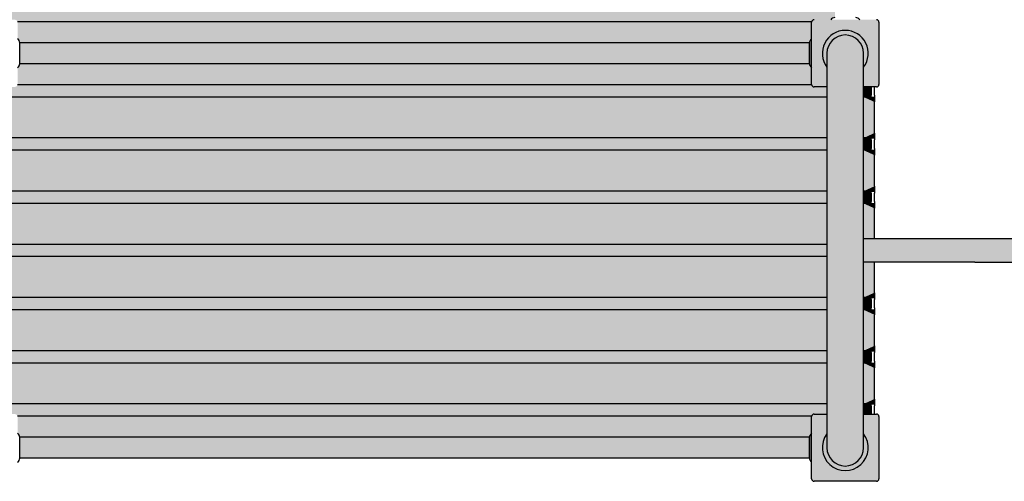
# Model space of a CAD drawing. Extents: x 0 to 9820, y 0 to 9581.
# Drawn here: x 5823 to 7433, y 3496 to 4251 of the extents above; entities that cross this region are included whole.
import ezdxf

# ---------------------------------------------------------------- set-up
doc = ezdxf.new("R2010")
doc.units = 0
doc.layers.add('HATCH', color=7, linetype='CONTINUOUS')
doc.layers.add('OBJECT', color=7, linetype='CONTINUOUS')

# ---------------------------------------------------------------- blocks, each defined once
blk = doc.blocks.new('*U92')
at = {"layer": 'HATCH', "color": 251, "linetype": 'CONTINUOUS'}
for points in [[(6116.5, 4247.5), (5820, 4219.6), (7118, 4219.6)], [(5820, 4247.5), (5820, 4219.6), (6116.5, 4247.5)], [(6919.1, 4247.5), (6116.5, 4247.5), (7118, 4219.6)], [(6175.5, 4247.5), (6116.5, 4247.5), (6919.1, 4247.5)], [(7118, 4247.5), (6919.1, 4247.5), (7118, 4219.6)], [(6978.1, 4247.5), (6919.1, 4247.5), (7118, 4247.5)], [(5820, 4219.6), (5822.6, 4216.7), (7115.4, 4216.7)], [(7118, 4219.6), (5820, 4219.6), (7115.4, 4216.7)], [(5822.6, 4216.7), (5823.5, 4213), (7114.5, 4213)], [(7115.4, 4216.7), (5822.6, 4216.7), (7114.5, 4213)], [(7115.4, 4175.3), (5820, 4172.4), (7118, 4172.4)], [(5822.6, 4175.3), (5820, 4172.4), (7115.4, 4175.3)], [(7118, 4172.4), (5820, 4144.5), (7118, 4144.5)], [(5820, 4172.4), (5820, 4144.5), (7118, 4172.4)], [(7114.5, 4179), (5822.6, 4175.3), (7115.4, 4175.3)], [(5823.5, 4179), (5822.6, 4175.3), (7114.5, 4179)], [(7143, 4124.5), (5091, 4057.5), (7143, 4057.5)], [(5091, 4124.5), (5091, 4057.5), (7143, 4124.5)], [(6919.1, 4124.5), (5091, 4124.5), (7143, 4124.5)], [(6116.5, 4124.5), (5091, 4124.5), (6919.1, 4124.5)], [(5340.8, 4124.5), (5091, 4124.5), (6116.5, 4124.5)], [(6175.5, 4124.5), (6116.5, 4124.5), (6919.1, 4124.5)], [(6978.1, 4124.5), (6919.1, 4124.5), (7143, 4124.5)], [(7220.5, 4116.5), (7215.5, 4124.5), (7203, 4124.5)], [(7203, 4124.5), (7203, 4057.5), (7220.5, 4116.5)], [(7220.5, 4116.5), (7220.5, 4124.5), (7215.5, 4124.5)], [(7220.5, 4116.5), (7203, 4057.5), (7220.5, 4065.5)], [(7220.5, 4065.5), (7203, 4057.5), (7220.5, 4057.5)], [(7203, 4057.5), (7215.5, 4057.5), (7220.5, 4057.5)], [(5091, 3970.5), (7143, 4037.5), (6978.1, 4037.5)], [(5091, 3970.5), (6978.1, 4037.5), (6919.1, 4037.5)], [(5091, 3970.5), (6919.1, 4037.5), (6175.5, 4037.5)], [(5091, 3970.5), (6175.5, 4037.5), (6116.5, 4037.5)], [(5091, 3970.5), (6116.5, 4037.5), (5340.8, 4037.5)], [(7143, 4037.5), (5091, 3970.5), (7143, 3970.5)], [(7220.5, 4029.5), (7215.5, 4037.5), (7203, 4037.5)], [(7203, 4037.5), (7203, 3970.5), (7220.5, 4029.5)], [(7220.5, 4029.5), (7203, 3970.5), (7220.5, 3978.5)], [(7220.5, 4029.5), (7220.5, 4037.5), (7215.5, 4037.5)], [(7220.5, 3978.5), (7203, 3970.5), (7215.5, 3970.5)], [(7220.5, 3978.5), (7215.5, 3970.5), (7220.5, 3970.5)], [(5091, 3950.5), (5091, 3883.5), (7143, 3883.5)], [(5340.8, 3950.5), (5091, 3950.5), (7143, 3883.5)], [(7143, 3883.5), (6116.5, 3950.5), (5340.8, 3950.5)], [(7143, 3883.5), (6175.5, 3950.5), (6116.5, 3950.5)], [(7143, 3883.5), (6919.1, 3950.5), (6175.5, 3950.5)], [(7143, 3883.5), (6978.1, 3950.5), (6919.1, 3950.5)], [(7143, 3950.5), (6978.1, 3950.5), (7143, 3883.5)], [(7220.5, 3942.5), (7215.5, 3950.5), (7203, 3950.5)], [(7203, 3950.5), (7203, 3892.5), (7220.5, 3942.5)], [(7220.5, 3942.5), (7220.5, 3950.5), (7215.5, 3950.5)], [(7220.5, 3942.5), (7203, 3892.5), (7220.5, 3892.5)], [(5091, 3863.5), (5091, 3796.5), (7143, 3796.5)], [(7143, 3796.5), (5340.8, 3863.5), (5091, 3863.5)], [(7143, 3796.5), (6116.5, 3863.5), (5340.8, 3863.5)], [(7143, 3796.5), (6175.5, 3863.5), (6116.5, 3863.5)], [(7143, 3796.5), (6919.1, 3863.5), (6175.5, 3863.5)], [(7143, 3796.5), (6978.1, 3863.5), (6919.1, 3863.5)], [(7143, 3863.5), (6978.1, 3863.5), (7143, 3796.5)], [(7220.5, 3854.5), (7203, 3796.5), (7220.5, 3804.5)], [(7203, 3854.5), (7203, 3796.5), (7220.5, 3854.5)], [(7220.5, 3804.5), (7203, 3796.5), (7215.5, 3796.5)], [(7220.5, 3804.5), (7215.5, 3796.5), (7220.5, 3796.5)], [(7143, 3709.5), (5340.8, 3776.5), (5091, 3776.5)], [(5091, 3776.5), (5091, 3709.5), (7143, 3709.5)], [(7143, 3709.5), (6116.5, 3776.5), (5340.8, 3776.5)], [(7143, 3709.5), (6175.5, 3776.5), (6116.5, 3776.5)], [(7143, 3709.5), (6919.1, 3776.5), (6175.5, 3776.5)], [(7143, 3709.5), (6978.1, 3776.5), (6919.1, 3776.5)], [(7143, 3709.5), (7143, 3776.5), (6978.1, 3776.5)], [(7203, 3776.5), (7203, 3709.5), (7220.5, 3768.5)], [(7203, 3776.5), (7220.5, 3776.5), (7215.5, 3776.5)], [(7220.5, 3776.5), (7203, 3776.5), (7220.5, 3768.5)], [(7220.5, 3768.5), (7203, 3709.5), (7220.5, 3717.5)], [(7220.5, 3717.5), (7203, 3709.5), (7215.5, 3709.5)], [(7220.5, 3717.5), (7215.5, 3709.5), (7220.5, 3709.5)], [(7143, 3689.5), (5091, 3622.5), (7143, 3622.5)], [(5091, 3622.5), (7143, 3689.5), (6978.1, 3689.5)], [(5091, 3622.5), (6978.1, 3689.5), (6919.1, 3689.5)], [(6116.5, 3689.5), (5091, 3622.5), (6919.1, 3689.5)], [(6116.5, 3689.5), (5340.8, 3689.5), (5091, 3689.5)], [(5091, 3689.5), (5091, 3622.5), (6116.5, 3689.5)], [(6175.5, 3689.5), (6116.5, 3689.5), (6919.1, 3689.5)], [(7220.5, 3681.5), (7215.5, 3689.5), (7203, 3689.5)], [(7203, 3689.5), (7203, 3622.5), (7220.5, 3681.5)], [(7220.5, 3681.5), (7220.5, 3689.5), (7215.5, 3689.5)], [(7220.5, 3681.5), (7203, 3622.5), (7220.5, 3630.5)], [(7220.5, 3630.5), (7203, 3622.5), (7215.5, 3622.5)], [(7220.5, 3630.5), (7215.5, 3622.5), (7220.5, 3622.5)], [(5820, 3574.6), (7118, 3602.5), (6978.1, 3602.5)], [(5820, 3574.6), (6978.1, 3602.5), (6919.1, 3602.5)], [(5820, 3574.6), (6919.1, 3602.5), (6175.5, 3602.5)], [(5820, 3574.6), (6175.5, 3602.5), (6116.5, 3602.5)], [(5820, 3574.6), (6116.5, 3602.5), (5820, 3602.5)], [(7118, 3602.5), (5820, 3574.6), (7118, 3574.6)], [(5820, 3574.6), (5822.6, 3571.7), (7118, 3574.6)], [(7118, 3574.6), (5822.6, 3571.7), (7115.4, 3571.7)], [(5822.6, 3571.7), (5823.5, 3568), (7115.4, 3571.7)], [(7115.4, 3571.7), (5823.5, 3568), (7114.5, 3568)]]:
    blk.add_solid(points, dxfattribs=at)
blk = doc.blocks.new('*U98')
at = {"layer": 'HATCH', "color": 2, "linetype": 'CONTINUOUS'}
for points in [[(5091, 4141), (5340.8, 4124.5), (6116.5, 4124.5)], [(5091, 4141), (6116.5, 4124.5), (6919.1, 4124.5)], [(5091, 4141), (6919.1, 4124.5), (7143, 4124.5)], [(7143, 4141), (5091, 4141), (7143, 4124.5)], [(5091, 4141), (7143, 4141), (7122, 4141)], [(5112, 4141), (5091, 4141), (7122, 4141)], [(5714, 4141), (5112, 4141), (7122, 4141)], [(7122, 4141), (5816, 4141), (5714, 4141)], [(7119.4, 4142), (5816, 4141), (7122, 4141)], [(5818.6, 4142), (5816, 4141), (7119.4, 4142)], [(5818.6, 4142), (7118, 4144.5), (5820, 4144.5)], [(7118, 4144.5), (5818.6, 4142), (7119.4, 4142)], [(6116.5, 4124.5), (6175.5, 4124.5), (6919.1, 4124.5)], [(6919.1, 4124.5), (6978.1, 4124.5), (7143, 4124.5)], [(7143, 4057.5), (5091, 4037.5), (5340.8, 4037.5)], [(5091, 4057.5), (5091, 4037.5), (7143, 4057.5)], [(7143, 4057.5), (5340.8, 4037.5), (6116.5, 4037.5)], [(7143, 4057.5), (6116.5, 4037.5), (6175.5, 4037.5)], [(7143, 4057.5), (6175.5, 4037.5), (6919.1, 4037.5)], [(7143, 4057.5), (6919.1, 4037.5), (6978.1, 4037.5)], [(7143, 4057.5), (6978.1, 4037.5), (7143, 4037.5)], [(7143, 3970.5), (5091, 3950.5), (5340.8, 3950.5)], [(5091, 3970.5), (5091, 3950.5), (7143, 3970.5)], [(7143, 3970.5), (5340.8, 3950.5), (6116.5, 3950.5)], [(7143, 3970.5), (6116.5, 3950.5), (6175.5, 3950.5)], [(7143, 3970.5), (6175.5, 3950.5), (6919.1, 3950.5)], [(7143, 3970.5), (6919.1, 3950.5), (6978.1, 3950.5)], [(7143, 3970.5), (6978.1, 3950.5), (7143, 3950.5)], [(7143, 3863.5), (7143, 3883.5), (5091, 3883.5)], [(5091, 3883.5), (6978.1, 3863.5), (7143, 3863.5)], [(5091, 3883.5), (6919.1, 3863.5), (6978.1, 3863.5)], [(5091, 3883.5), (6175.5, 3863.5), (6919.1, 3863.5)], [(5091, 3883.5), (6116.5, 3863.5), (6175.5, 3863.5)], [(5091, 3883.5), (5340.8, 3863.5), (6116.5, 3863.5)], [(7143, 3776.5), (7143, 3796.5), (5091, 3796.5)], [(5091, 3796.5), (6978.1, 3776.5), (7143, 3776.5)], [(5091, 3796.5), (6919.1, 3776.5), (6978.1, 3776.5)], [(5091, 3796.5), (6175.5, 3776.5), (6919.1, 3776.5)], [(5091, 3796.5), (6116.5, 3776.5), (6175.5, 3776.5)], [(5091, 3796.5), (5340.8, 3776.5), (6116.5, 3776.5)], [(7143, 3709.5), (5091, 3689.5), (5340.8, 3689.5)], [(5091, 3709.5), (5091, 3689.5), (7143, 3709.5)], [(7143, 3709.5), (5340.8, 3689.5), (6116.5, 3689.5)], [(7143, 3709.5), (6116.5, 3689.5), (6978.1, 3689.5)], [(7143, 3709.5), (6978.1, 3689.5), (7143, 3689.5)], [(6116.5, 3689.5), (6175.5, 3689.5), (6919.1, 3689.5)], [(6116.5, 3689.5), (6919.1, 3689.5), (6978.1, 3689.5)], [(5091, 3622.5), (5112, 3606), (7122, 3606)], [(5091, 3622.5), (7122, 3606), (7143, 3606)], [(7143, 3622.5), (5091, 3622.5), (7143, 3606)], [(5112, 3606), (5714, 3606), (7122, 3606)], [(7122, 3606), (5714, 3606), (5816, 3606)], [(5816, 3606), (5818.6, 3605), (7119.4, 3605)], [(7122, 3606), (5816, 3606), (7119.4, 3605)], [(5818.6, 3605), (5820, 3602.5), (7119.4, 3605)], [(7119.4, 3605), (5820, 3602.5), (6116.5, 3602.5)], [(7119.4, 3605), (6116.5, 3602.5), (6175.5, 3602.5)], [(7119.4, 3605), (6175.5, 3602.5), (6919.1, 3602.5)], [(7119.4, 3605), (6919.1, 3602.5), (6978.1, 3602.5)], [(7119.4, 3605), (6978.1, 3602.5), (7118, 3602.5)], [(7114.5, 3568), (5823.5, 3534), (7114.5, 3534)], [(5823.5, 3568), (5823.5, 3534), (7114.5, 3568)]]:
    blk.add_solid(points, dxfattribs=at)
blk = doc.blocks.new('*U99')
at = {"layer": 'HATCH', "color": 5, "linetype": 'CONTINUOUS'}
for points in [[(7143, 3606), (7119.2, 3604.8), (7143, 3573.5)], [(7122, 3606), (7119.2, 3604.8), (7143, 3606)], [(7226.8, 3604.8), (7224, 3606), (7203, 3606)], [(7203, 3606), (7203, 3573.5), (7226.8, 3604.8)], [(7119.2, 3604.8), (7118, 3602), (7143, 3573.5)], [(7118, 3602), (7118, 3500), (7143, 3573.5)], [(7226.8, 3604.8), (7203, 3573.5), (7228, 3602)], [(7228, 3602), (7203, 3573.5), (7228, 3500)], [(7143, 3573.5), (7118, 3500), (7135.7, 3547.5)], [(7203, 3573.5), (7210.3, 3547.5), (7228, 3500)], [(7135.7, 3547.5), (7118, 3500), (7147.8, 3523.3)], [(7210.3, 3547.5), (7198.2, 3523.3), (7228, 3500)], [(7147.8, 3523.3), (7118, 3500), (7173, 3513.5)], [(7173, 3513.5), (7118, 3500), (7228, 3500)], [(7198.2, 3523.3), (7173, 3513.5), (7228, 3500)], [(7118, 3500), (7119.2, 3497.2), (7228, 3500)], [(7228, 3500), (7119.2, 3497.2), (7226.8, 3497.2)], [(7119.2, 3497.2), (7122, 3496), (7224, 3496)], [(7226.8, 3497.2), (7119.2, 3497.2), (7224, 3496)]]:
    blk.add_solid(points, dxfattribs=at)
blk = doc.blocks.new('*U100')
at = {"layer": 'HATCH', "color": 5, "linetype": 'CONTINUOUS'}
for points in [[(7143, 3573.5), (7135.7, 3547.5), (7143, 3551)], [(7203, 3573.5), (7203, 3551), (7210.3, 3547.5)], [(7143, 3551), (7135.7, 3547.5), (7151.8, 3529.8)], [(7135.7, 3547.5), (7147.8, 3523.3), (7151.8, 3529.8)], [(7203, 3551), (7194.2, 3529.8), (7210.3, 3547.5)], [(7210.3, 3547.5), (7194.2, 3529.8), (7198.2, 3523.3)], [(7151.8, 3529.8), (7147.8, 3523.3), (7173, 3521)], [(7194.2, 3529.8), (7173, 3521), (7198.2, 3523.3)], [(7147.8, 3523.3), (7173, 3513.5), (7173, 3521)], [(7198.2, 3523.3), (7173, 3521), (7173, 3513.5)]]:
    blk.add_solid(points, dxfattribs=at)
blk = doc.blocks.new('*U101')
at = {"layer": 'HATCH', "color": 5, "linetype": 'CONTINUOUS'}
for points in [[(7143, 4196), (7173, 3521), (7151.8, 4217.2)], [(7151.8, 4217.2), (7194.2, 3529.8), (7173, 4226)], [(7194.2, 3529.8), (7151.8, 4217.2), (7173, 3521)], [(7173, 4226), (7203, 3551), (7194.2, 4217.2)], [(7203, 3551), (7173, 4226), (7194.2, 3529.8)], [(7203, 4196), (7194.2, 4217.2), (7203, 3551)], [(7173, 3521), (7143, 4196), (7151.8, 3529.8)], [(7143, 3551), (7151.8, 3529.8), (7143, 4196)]]:
    blk.add_solid(points, dxfattribs=at)
blk = doc.blocks.new('*U102')
at = {"layer": 'HATCH', "color": 5, "linetype": 'CONTINUOUS'}
for points in [[(7226.8, 4249.8), (7118, 4247), (7228, 4247)], [(7119.2, 4249.8), (7118, 4247), (7226.8, 4249.8)], [(7119.2, 4249.8), (7224, 4251), (7122, 4251)], [(7224, 4251), (7119.2, 4249.8), (7226.8, 4249.8)], [(7118, 4247), (7173, 4233.5), (7228, 4247)], [(7118, 4247), (7147.8, 4223.7), (7173, 4233.5)], [(7118, 4247), (7135.7, 4199.5), (7147.8, 4223.7)], [(7118, 4247), (7118, 4145), (7135.7, 4199.5)], [(7173, 4233.5), (7147.8, 4223.7), (7173, 4226)], [(7228, 4247), (7173, 4233.5), (7198.2, 4223.7)], [(7173, 4233.5), (7173, 4226), (7198.2, 4223.7)], [(7228, 4247), (7198.2, 4223.7), (7210.3, 4199.5)], [(7228, 4247), (7210.3, 4199.5), (7228, 4145)], [(7147.8, 4223.7), (7135.7, 4199.5), (7151.8, 4217.2)], [(7151.8, 4217.2), (7135.7, 4199.5), (7143, 4196)], [(7173, 4226), (7147.8, 4223.7), (7151.8, 4217.2)], [(7173, 4226), (7194.2, 4217.2), (7198.2, 4223.7)], [(7198.2, 4223.7), (7194.2, 4217.2), (7210.3, 4199.5)], [(7194.2, 4217.2), (7203, 4196), (7210.3, 4199.5)], [(7135.7, 4199.5), (7118, 4145), (7143, 4173.5)], [(7135.7, 4199.5), (7143, 4173.5), (7143, 4196)], [(7210.3, 4199.5), (7203, 4196), (7203, 4173.5)], [(7210.3, 4199.5), (7203, 4173.5), (7228, 4145)], [(7143, 4173.5), (7118, 4145), (7143, 4141)], [(7203, 4173.5), (7203, 4141), (7228, 4145)], [(7118, 4145), (7119.2, 4142.2), (7143, 4141)], [(7119.2, 4142.2), (7122, 4141), (7143, 4141)], [(7228, 4145), (7203, 4141), (7226.8, 4142.2)], [(7226.8, 4142.2), (7203, 4141), (7224, 4141)]]:
    blk.add_solid(points, dxfattribs=at)
blk = doc.blocks.new('*U103')
at = {"layer": 'HATCH', "color": 5, "linetype": 'CONTINUOUS'}
for points in [[(7203, 3854.5), (8290.4, 3859.5), (7203, 3892.5)], [(8292.8, 3862), (7203, 3892.5), (8290.4, 3859.5)], [(7203, 3892.5), (8292.8, 3862), (7385, 3892.5)], [(8294.8, 3865), (7385, 3892.5), (8292.8, 3862)], [(7385, 3892.5), (8294.8, 3865), (7529.9, 3892.5)], [(8296.1, 3868.3), (7529.9, 3892.5), (8294.8, 3865)], [(7529.9, 3892.5), (8296.1, 3868.3), (8277.2, 3892.5)], [(8296.7, 3871.7), (8277.2, 3892.5), (8296.1, 3868.3)], [(8277.2, 3892.5), (8296.7, 3871.7), (8280.8, 3892.2)], [(8296.7, 3875.3), (8280.8, 3892.2), (8296.7, 3871.7)], [(8280.8, 3892.2), (8296.7, 3875.3), (8284.3, 3891.2)], [(8296.1, 3878.7), (8284.3, 3891.2), (8296.7, 3875.3)], [(8284.3, 3891.2), (8296.1, 3878.7), (8287.5, 3889.7)], [(8294.8, 3882), (8287.5, 3889.7), (8296.1, 3878.7)], [(8287.5, 3889.7), (8294.8, 3882), (8290.4, 3887.5)], [(8292.8, 3885), (8290.4, 3887.5), (8294.8, 3882)], [(8290.4, 3859.5), (7203, 3854.5), (8287.5, 3857.3)], [(7385, 3854.5), (8287.5, 3857.3), (7203, 3854.5)], [(8287.5, 3857.3), (7385, 3854.5), (8284.3, 3855.8)], [(7529.9, 3854.5), (8284.3, 3855.8), (7385, 3854.5)], [(8284.3, 3855.8), (7529.9, 3854.5), (8280.8, 3854.8)], [(8277.2, 3854.5), (8280.8, 3854.8), (7529.9, 3854.5)]]:
    blk.add_solid(points, dxfattribs=at)
blk = doc.blocks.new('*U106')
at = {"layer": 'HATCH', "color": 2, "linetype": 'CONTINUOUS'}
for points in [[(6827.3, 4789.5), (6827.2, 4769.5), (7119.4, 4787)], [(7119.4, 4787), (6827.2, 4769.5), (7122, 4786)], [(7149.4, 4786), (6827.2, 4769.5), (7152.3, 4783.4)], [(6827.2, 4769.5), (7149.4, 4786), (7122, 4786)], [(7152.3, 4783.4), (6827.2, 4769.5), (7156, 4782.5)], [(7156, 4782.5), (6827.2, 4769.5), (6919.1, 4769.5)], [(7119.4, 4787), (7118, 4789.5), (6827.3, 4789.5)], [(7156, 4782.5), (6919.1, 4769.5), (7156, 4769.5)], [(6919.1, 4769.5), (6978.1, 4769.5), (7156, 4769.5)], [(7156, 4702.5), (6827.1, 4682.5), (6919.1, 4682.5)], [(6827.1, 4702.5), (6827.1, 4682.5), (7156, 4702.5)], [(7156, 4702.5), (6919.1, 4682.5), (6978.1, 4682.5)], [(7156, 4702.5), (6978.1, 4682.5), (7156, 4682.5)], [(6827, 4615.5), (6919.1, 4595.5), (7156, 4615.5)], [(6827, 4615.5), (6827, 4595.5), (6919.1, 4595.5)], [(7156, 4615.5), (6919.1, 4595.5), (6978.1, 4595.5)], [(7156, 4615.5), (6978.1, 4595.5), (7156, 4595.5)], [(6129.1, 4523.3), (6122.2, 4528.5), (5782, 4528.5)], [(5782, 4528.5), (5782, 4508.5), (6129.1, 4523.3)], [(6129.1, 4523.3), (5782, 4508.5), (6137.5, 4521.4)], [(6815.9, 4523.3), (6807.5, 4521.4), (7156, 4508.5)], [(6815.9, 4523.3), (7156, 4528.5), (6822.8, 4528.5)], [(7156, 4528.5), (6815.9, 4523.3), (7156, 4508.5)], [(6807.5, 4521.4), (5782, 4508.5), (6116.5, 4508.5)], [(5782, 4508.5), (6807.5, 4521.4), (6137.5, 4521.4)], [(6807.5, 4521.4), (6116.5, 4508.5), (6175.5, 4508.5)], [(6807.5, 4521.4), (6175.5, 4508.5), (6919.1, 4508.5)], [(6807.5, 4521.4), (6978.1, 4508.5), (7156, 4508.5)], [(6807.5, 4521.4), (6919.1, 4508.5), (6978.1, 4508.5)], [(7156, 4441.5), (5782, 4421.5), (6116.5, 4421.5)], [(5782, 4441.5), (5782, 4421.5), (7156, 4441.5)], [(7156, 4441.5), (6116.5, 4421.5), (6919.1, 4421.5)], [(7156, 4441.5), (6919.1, 4421.5), (7156, 4421.5)], [(6116.5, 4421.5), (6175.5, 4421.5), (6919.1, 4421.5)], [(6919.1, 4421.5), (6978.1, 4421.5), (7156, 4421.5)], [(7156, 4354.5), (5782, 4334.5), (6116.5, 4334.5)], [(5782, 4354.5), (5782, 4334.5), (7156, 4354.5)], [(7156, 4354.5), (6116.5, 4334.5), (6919.1, 4334.5)], [(7156, 4354.5), (6919.1, 4334.5), (7156, 4334.5)], [(6116.5, 4334.5), (6175.5, 4334.5), (6919.1, 4334.5)], [(6919.1, 4334.5), (6978.1, 4334.5), (7156, 4334.5)], [(7156, 4267.5), (5782, 4254.5), (7156, 4254.5)], [(5782, 4267.5), (5782, 4254.5), (7156, 4267.5)], [(5782, 4254.5), (5785.7, 4253.6), (7156, 4254.5)], [(7156, 4254.5), (5785.7, 4253.6), (7152.3, 4253.6)], [(5785.7, 4253.6), (5788.6, 4251), (7152.3, 4253.6)], [(7152.3, 4253.6), (5788.6, 4251), (5816, 4251)], [(7152.3, 4253.6), (5816, 4251), (7149.4, 4251)], [(5816, 4251), (7122, 4251), (7149.4, 4251)], [(5816, 4251), (5818.6, 4250), (7122, 4251)], [(7122, 4251), (5818.6, 4250), (7119.4, 4250)], [(5818.6, 4250), (5820, 4247.5), (6116.5, 4247.5)], [(5818.6, 4250), (6116.5, 4247.5), (7118, 4247.5)], [(7119.4, 4250), (5818.6, 4250), (7118, 4247.5)], [(6116.5, 4247.5), (6919.1, 4247.5), (7118, 4247.5)], [(6116.5, 4247.5), (6175.5, 4247.5), (6919.1, 4247.5)], [(7118, 4247.5), (6919.1, 4247.5), (6978.1, 4247.5)], [(7114.5, 4213), (5823.5, 4179), (7114.5, 4179)], [(5823.5, 4213), (5823.5, 4179), (7114.5, 4213)]]:
    blk.add_solid(points, dxfattribs=at)
blk = doc.blocks.new('*U122')
at = {"layer": 'HATCH', "color": 2, "linetype": 'CONTINUOUS'}
for points in [[(7215.5, 4141), (7203, 4124.5), (7215.5, 4127.5)], [(7203, 4141), (7203, 4124.5), (7215.5, 4141)], [(7215.5, 4127.5), (7203, 4124.5), (7215.5, 4124.5)], [(7215.5, 4054.5), (7215.5, 4057.5), (7203, 4057.5)], [(7203, 4057.5), (7203, 4037.5), (7215.5, 4054.5)], [(7215.5, 4054.5), (7203, 4037.5), (7215.5, 4040.5)], [(7215.5, 4040.5), (7203, 4037.5), (7215.5, 4037.5)], [(7215.5, 3967.5), (7215.5, 3970.5), (7203, 3970.5)], [(7203, 3970.5), (7203, 3950.5), (7215.5, 3967.5)], [(7215.5, 3967.5), (7203, 3950.5), (7215.5, 3953.5)], [(7215.5, 3953.5), (7203, 3950.5), (7215.5, 3950.5)], [(7215.5, 3793.5), (7215.5, 3796.5), (7203, 3796.5)], [(7203, 3796.5), (7203, 3776.5), (7215.5, 3793.5)], [(7215.5, 3793.5), (7203, 3776.5), (7215.5, 3779.5)], [(7215.5, 3779.5), (7203, 3776.5), (7215.5, 3776.5)], [(7215.5, 3706.5), (7215.5, 3709.5), (7203, 3709.5)], [(7203, 3709.5), (7203, 3689.5), (7215.5, 3706.5)], [(7215.5, 3706.5), (7203, 3689.5), (7215.5, 3692.5)], [(7215.5, 3692.5), (7203, 3689.5), (7215.5, 3689.5)], [(7215.5, 3619.5), (7215.5, 3622.5), (7203, 3622.5)], [(7203, 3622.5), (7203, 3606), (7215.5, 3619.5)], [(7215.5, 3619.5), (7203, 3606), (7215.5, 3606)]]:
    blk.add_solid(points, dxfattribs=at)
blk = doc.blocks.new('FDKK')
at = {"layer": 'OBJECT'}
for p, q in [((6116.5, 4247.5), (5820, 4247.5)), ((6175.5, 4247.5), (6116.5, 4247.5)), ((6919.1, 4247.5), (6175.5, 4247.5)), ((6978.1, 4247.5), (6919.1, 4247.5)), ((7118, 4247.5), (6978.1, 4247.5)), ((7118, 4145), (7118, 4247)), ((7228, 4247), (7228, 4145)), ((7114.5, 4213), (5823.5, 4213)), ((5823.5, 4179), (5823.5, 4213)), ((7114.5, 4213), (7114.5, 4179)), ((7114.5, 4179), (7114.5, 4213)), ((7143, 4196), (7143, 3551)), ((7203, 3551), (7203, 4196)), ((7114.5, 4179), (5823.5, 4179)), ((7118, 4144.5), (5820, 4144.5)), ((7143, 4141), (7122, 4141)), ((7224, 4141), (7203, 4141)), ((7215.5, 4141), (7215.5, 4127.5)), ((7215.5, 4140.5), (7215.5, 4128.5)), ((7220.5, 4127.5), (7220.5, 4141)), ((6116.5, 4124.5), (5340.8, 4124.5)), ((6175.5, 4124.5), (6116.5, 4124.5)), ((6919.1, 4124.5), (6175.5, 4124.5)), ((6978.1, 4124.5), (6919.1, 4124.5)), ((7143, 4124.5), (6978.1, 4124.5)), ((7215.5, 4124.5), (7203, 4124.5)), ((7215.5, 4124.5), (7215.5, 4127.5)), ((7215.5, 4124.5), (7220.5, 4124.5)), ((7220.5, 4127.5), (7220.5, 4124.5)), ((7220.5, 4124.5), (7220.5, 4116.5)), ((7220.5, 4065.5), (7220.5, 4116.5)), ((7143, 4057.5), (5091, 4057.5)), ((7215.5, 4057.5), (7203, 4057.5)), ((7215.5, 4057.5), (7220.5, 4057.5)), ((7215.5, 4054.5), (7215.5, 4057.5)), ((7220.5, 4065.5), (7220.5, 4057.5)), ((7220.5, 4057.5), (7220.5, 4054.5)), ((7215.5, 4054.5), (7215.5, 4040.5)), ((7215.5, 4053.5), (7215.5, 4041.5)), ((7215.5, 4037.5), (7215.5, 4040.5)), ((7220.5, 4040.5), (7220.5, 4054.5)), ((7220.5, 4040.5), (7220.5, 4037.5)), ((6116.5, 4037.5), (5340.8, 4037.5)), ((6175.5, 4037.5), (6116.5, 4037.5)), ((6919.1, 4037.5), (6175.5, 4037.5)), ((6978.1, 4037.5), (6919.1, 4037.5)), ((7143, 4037.5), (6978.1, 4037.5)), ((7215.5, 4037.5), (7203, 4037.5)), ((7215.5, 4037.5), (7220.5, 4037.5)), ((7220.5, 4037.5), (7220.5, 4029.5)), ((7220.5, 3978.5), (7220.5, 4029.5)), ((7220.5, 3978.5), (7220.5, 3970.5)), ((7143, 3970.5), (5091, 3970.5)), ((7215.5, 3970.5), (7203, 3970.5)), ((7215.5, 3970.5), (7220.5, 3970.5)), ((7215.5, 3967.5), (7215.5, 3970.5)), ((7215.5, 3967.5), (7215.5, 3953.5)), ((7215.5, 3966.5), (7215.5, 3954.5)), ((7220.5, 3970.5), (7220.5, 3967.5)), ((7220.5, 3953.5), (7220.5, 3967.5)), ((6116.5, 3950.5), (5340.8, 3950.5)), ((6175.5, 3950.5), (6116.5, 3950.5)), ((6919.1, 3950.5), (6175.5, 3950.5)), ((6978.1, 3950.5), (6919.1, 3950.5)), ((7143, 3950.5), (6978.1, 3950.5)), ((7215.5, 3950.5), (7203, 3950.5)), ((7215.5, 3950.5), (7215.5, 3953.5)), ((7215.5, 3950.5), (7220.5, 3950.5)), ((7220.5, 3953.5), (7220.5, 3950.5)), ((7220.5, 3950.5), (7220.5, 3942.5)), ((7220.5, 3892.5), (7220.5, 3942.5)), ((7143, 3883.5), (5091, 3883.5)), ((7385, 3892.5), (7203, 3892.5)), ((7529.9, 3892.5), (7385, 3892.5)), ((6116.5, 3863.5), (5340.8, 3863.5)), ((6175.5, 3863.5), (6116.5, 3863.5)), ((6919.1, 3863.5), (6175.5, 3863.5)), ((6978.1, 3863.5), (6919.1, 3863.5)), ((7143, 3863.5), (6978.1, 3863.5)), ((7385, 3854.5), (7203, 3854.5)), ((7220.5, 3804.5), (7220.5, 3854.5)), ((7385, 3854.5), (7529.9, 3854.5)), ((7220.5, 3804.5), (7220.5, 3796.5)), ((7143, 3796.5), (5091, 3796.5)), ((7215.5, 3796.5), (7203, 3796.5)), ((7215.5, 3796.5), (7220.5, 3796.5)), ((7215.5, 3793.5), (7215.5, 3796.5)), ((7215.5, 3793.5), (7215.5, 3779.5)), ((7215.5, 3792.5), (7215.5, 3780.5)), ((7220.5, 3796.5), (7220.5, 3793.5)), ((7220.5, 3779.5), (7220.5, 3793.5)), ((6116.5, 3776.5), (5340.8, 3776.5)), ((6175.5, 3776.5), (6116.5, 3776.5)), ((6919.1, 3776.5), (6175.5, 3776.5)), ((6978.1, 3776.5), (6919.1, 3776.5)), ((7143, 3776.5), (6978.1, 3776.5)), ((7215.5, 3776.5), (7203, 3776.5)), ((7215.5, 3776.5), (7215.5, 3779.5)), ((7215.5, 3776.5), (7220.5, 3776.5)), ((7220.5, 3779.5), (7220.5, 3776.5)), ((7220.5, 3776.5), (7220.5, 3768.5)), ((7220.5, 3717.5), (7220.5, 3768.5)), ((7143, 3709.5), (5091, 3709.5)), ((7215.5, 3709.5), (7203, 3709.5)), ((7215.5, 3709.5), (7220.5, 3709.5)), ((7215.5, 3706.5), (7215.5, 3709.5)), ((7215.5, 3706.5), (7215.5, 3692.5)), ((7215.5, 3705.5), (7215.5, 3693.5)), ((7220.5, 3717.5), (7220.5, 3709.5)), ((7220.5, 3709.5), (7220.5, 3706.5)), ((7220.5, 3692.5), (7220.5, 3706.5)), ((6116.5, 3689.5), (5340.8, 3689.5)), ((6175.5, 3689.5), (6116.5, 3689.5)), ((6919.1, 3689.5), (6175.5, 3689.5)), ((6978.1, 3689.5), (6919.1, 3689.5)), ((7143, 3689.5), (6978.1, 3689.5)), ((7215.5, 3689.5), (7203, 3689.5)), ((7215.5, 3689.5), (7215.5, 3692.5)), ((7215.5, 3689.5), (7220.5, 3689.5)), ((7220.5, 3692.5), (7220.5, 3689.5)), ((7220.5, 3689.5), (7220.5, 3681.5)), ((7220.5, 3630.5), (7220.5, 3681.5)), ((7143, 3622.5), (5091, 3622.5)), ((7215.5, 3622.5), (7203, 3622.5)), ((7215.5, 3622.5), (7220.5, 3622.5)), ((7215.5, 3619.5), (7215.5, 3622.5)), ((7220.5, 3630.5), (7220.5, 3622.5)), ((7220.5, 3622.5), (7220.5, 3619.5)), ((7122, 3606), (7143, 3606)), ((7203, 3606), (7224, 3606)), ((7215.5, 3619.5), (7215.5, 3606)), ((7215.5, 3618.5), (7215.5, 3606.5)), ((7220.5, 3606), (7220.5, 3619.5)), ((6116.5, 3602.5), (5820, 3602.5)), ((6175.5, 3602.5), (6116.5, 3602.5)), ((6919.1, 3602.5), (6175.5, 3602.5)), ((6978.1, 3602.5), (6919.1, 3602.5)), ((7118, 3602.5), (6978.1, 3602.5)), ((7118, 3500), (7118, 3602)), ((7228, 3602), (7228, 3500)), ((7114.5, 3568), (5823.5, 3568)), ((5823.5, 3534), (5823.5, 3568)), ((7114.5, 3568), (7114.5, 3534)), ((7114.5, 3534), (7114.5, 3568)), ((7114.5, 3534), (5823.5, 3534)), ((7224, 3496), (7122, 3496))]:
    blk.add_line(p, q, dxfattribs=at)
for centre, radius, start, end in [((7122, 4247), 4, 90, 180), ((7156, 4246.5), 8, 90, 145.7711), ((7190, 4246.5), 8, 34.2289, 90), ((7224, 4247), 4, 0, 90), ((7173, 4196), 37.5, 90, 216.8699), ((7173, 4196), 37.5, 323.1301, 90), ((5815.5, 4213), 8, 0, 55.7711), ((7122.5, 4213), 8, 124.2289, 180), ((7173, 4196), 30, 0, 180), ((5815.5, 4179), 8, 304.2289, 0), ((7122.5, 4179), 8, 180, 235.7711), ((7122, 4145), 4, 180, 270), ((7224, 4145), 4, 270, 0), ((7122, 3602), 4, 90, 180), ((7224, 3602), 4, 0, 90), ((5815.5, 3568), 8, 0, 55.7711), ((7122.5, 3568), 8, 124.2289, 180), ((7173, 3551), 37.5, 143.1301, 36.8699), ((7173, 3551), 30, 180, 0), ((5815.5, 3534), 8, 304.2289, 0), ((7122.5, 3534), 8, 180, 235.7711), ((7122, 3500), 4, 180, 270), ((7224, 3500), 4, 270, 0)]:
    blk.add_arc(centre, radius, start, end, dxfattribs=at)
at = {"layer": 'HATCH', "color": 251, "linetype": 'CONTINUOUS'}
blk.add_blockref('*U92', (0, 0), dxfattribs=at)
at = {"layer": 'HATCH', "color": 2, "linetype": 'CONTINUOUS'}
for name in ['*U106', '*U98', '*U122']:
    blk.add_blockref(name, (0, 0), dxfattribs=at)
at = {"layer": 'HATCH', "color": 5, "linetype": 'CONTINUOUS'}
for name in ['*U102', '*U101', '*U103', '*U99', '*U100']:
    blk.add_blockref(name, (0, 0), dxfattribs=at)

msp = doc.modelspace()

# ---------------------------------------------------------------- block references
at = {"layer": 'HATCH', "color": 2}
msp.add_blockref('FDKK', (0, 0), dxfattribs=at)

doc.saveas('drawing.dxf')
